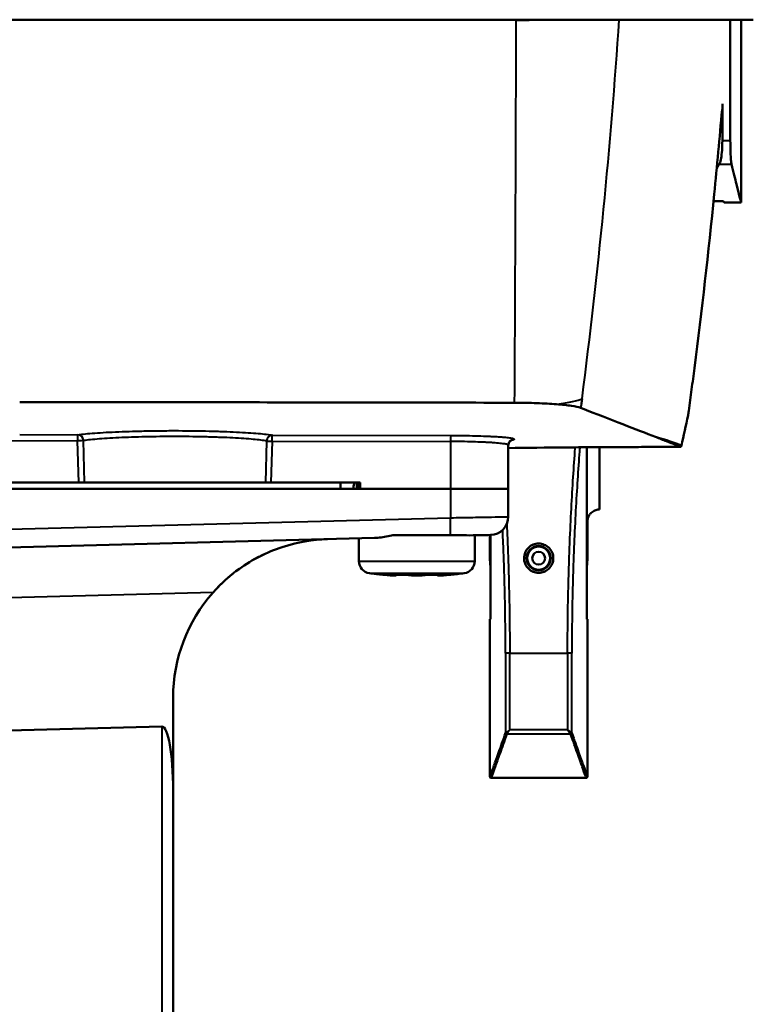
# Model space of a CAD drawing. Units: millimetres. Extents: x 471 to 1449, y 488 to 1288.
# Drawn here: x 654 to 714, y 1163 to 1244 of the extents above; entities that cross this region are included whole.
import ezdxf

# ---------------------------------------------------------------- set-up
doc = ezdxf.new("R2010")
doc.units = ezdxf.units.MM
doc.header["$LTSCALE"] = 5
doc.layers.add('Visible Edges(Frese)', color=7, linetype='Continuous', lineweight=50)
doc.layers.add('Visible Tangent Edges(Frese)', color=7, linetype='Continuous', lineweight=40)

msp = doc.modelspace()

# ---------------------------------------------------------------- linework, layer by layer
at = {"layer": 'Visible Edges(Frese)'}
for p, q in [((700.169, 1243.816), (700.169, 1243.816)), ((712.042, 1243.815), (712.042, 1233.866)), ((712.927, 1228.816), (712.927, 1243.816)), ((711.387, 1233.866), (711.387, 1236.906)), ((710.662, 1228.916), (711.47, 1228.916)), ((712.927, 1228.816), (711.527, 1228.816)), ((691.313, 1209.152), (691.313, 1209.152)), ((693.813, 1205.316), (693.813, 1208.892)), ((700.257, 1204.128), (700.257, 1208.722)), ((701.313, 1203.616), (701.313, 1208.729)), ((658.567, 1205.816), (646.313, 1205.816)), ((659.047, 1205.816), (673.889, 1205.816)), ((681.668, 1205.816), (674.337, 1205.816)), ((680.059, 1205.816), (680.059, 1205.316)), ((681.668, 1205.316), (681.668, 1205.816)), ((646.313, 1205.316), (689.075, 1205.316)), ((689.075, 1205.316), (681.668, 1205.316)), ((689.075, 1205.316), (693.813, 1205.316)), ((693.813, 1205.316), (689.075, 1205.316)), ((693.813, 1203.021), (693.813, 1205.316)), ((700.256, 1195.616), (700.256, 1203.816)), ((700.313, 1199.616), (700.313, 1202.616)), ((682.853, 1201.273), (646.313, 1200.316)), ((681.563, 1201.239), (681.563, 1199.374)), ((689.059, 1201.516), (684.464, 1201.516)), ((691.063, 1201.493), (691.063, 1199.374)), ((692.139, 1201.516), (692.352, 1201.521)), ((692.313, 1201.52), (692.313, 1199.616)), ((692.37, 1201.522), (692.37, 1195.616)), ((683.719, 1198.249), (683.563, 1198.249)), ((685.806, 1198.249), (684.425, 1198.249)), ((684.607, 1198.207), (684.607, 1198.249)), ((688.4, 1198.249), (687.1, 1198.249)), ((688.019, 1198.207), (688.019, 1198.249)), ((688.163, 1198.204), (688.163, 1198.249)), ((689.063, 1198.249), (688.989, 1198.249)), ((692.35, 1194.616), (692.313, 1194.616)), ((692.313, 1194.616), (692.313, 1181.681)), ((700.313, 1194.616), (700.277, 1194.616)), ((700.313, 1194.616), (700.313, 1181.681)), ((666.313, 1188.175), (666.313, 1180.539)), ((646.313, 1185.311), (665.379, 1185.81)), ((692.413, 1181.581), (700.213, 1181.581)), ((666.313, 1051.371), (666.313, 1180.539))]:
    msp.add_line(p, q, dxfattribs=at)
for radius in [1, 0.945, 0.525]:
    msp.add_circle((696.313, 1199.616), radius, dxfattribs=at)
for centre, radius, start, end in [((692.313, 1203.021), 1.5, 271.5, 0.00002), ((682.563, 1199.374), 1, 180, 262.13464), ((690.063, 1199.374), 1, 277.86536, 0), ((686.313, 1226.519), 28.403, 262.13464, 264.4439), ((686.313, 1226.519), 28.403, 275.5561, 277.86536), ((679.313, 1188.175), 13, 138.43486, 180)]:
    msp.add_arc(centre, radius, start, end, dxfattribs=at)
for centre, major_axis, ratio, start_param, end_param in [((676.942, 1288.955), (34.585, -60.139), 0.00001, 0.000011, 0.057701), ((327.668, 1253.855), (385.469, 0), 0.71934, 6.120137, 6.129204), ((694.313, 1208.871), (-0.5, 0), 0.998631, 0.000101, 0.000272), ((700.279, 1203.816), (0, -1), 0.02253, 4.394754, 4.712384), ((686.273, 1226.519), (0, -28.393), 0.99863, 6.19012, 6.199207), ((686.354, 1226.519), (0, -28.393), 0.99863, 6.19012, 6.199207), ((685.623, 1226.519), (0, -28.393), 0.45399, 6.19012, 6.19923), ((686.963, 1226.519), (0, -28.393), 0.544639, 6.19012, 6.199207), ((687.004, 1226.519), (0, -28.393), 0.45399, 6.19012, 6.19923), ((685.663, 1226.519), (0, -28.393), 0.544639, 0.083979, 0.093065), ((686.963, 1226.519), (0, -28.393), 0.544639, 0.083979, 0.093065), ((686.354, 1226.519), (0, -28.393), 0.99863, 0.083979, 0.093065), ((665.313, 1180.137), (-0.073, -5.673), 0.175793, 1.64399, 3.148464)]:
    msp.add_ellipse(centre, major_axis=major_axis, ratio=ratio, start_param=start_param, end_param=end_param, dxfattribs=at)
for points, knots in [([(696.199, 1243.816), (696.133, 1243.816), (696.067, 1243.816), (696.001, 1243.816), (695.869, 1243.816), (695.737, 1243.816), (695.605, 1243.816), (695.341, 1243.816), (695.078, 1243.816), (694.814, 1243.816), (694.286, 1243.816), (693.758, 1243.816), (693.23, 1243.816), (692.174, 1243.816), (691.118, 1243.816), (690.062, 1243.816), (687.951, 1243.816), (685.839, 1243.816), (683.726, 1243.816), (679.502, 1243.816), (675.277, 1243.816), (671.051, 1243.816), (662.6, 1243.816), (654.146, 1243.816), (645.693, 1243.816), (638.276, 1243.816), (630.861, 1243.816), (623.445, 1243.816), (619.737, 1243.816), (616.03, 1243.816), (612.324, 1243.816), (610.471, 1243.816), (608.618, 1243.816), (606.764, 1243.816), (605.837, 1243.816), (604.91, 1243.816), (603.985, 1243.816), (603.522, 1243.816), (603.061, 1243.816), (602.595, 1243.816), (602.363, 1243.816), (602.129, 1243.816), (601.9, 1243.816), (601.786, 1243.816), (601.673, 1243.816), (601.553, 1243.816), (601.493, 1243.816), (601.431, 1243.816), (601.379, 1243.816), (601.328, 1243.816), (601.286, 1243.816), (601.206, 1243.816), (601.155, 1243.816), (601.089, 1243.816), (601.027, 1243.816), (600.965, 1243.816), (600.907, 1243.816), (600.848, 1243.816), (600.731, 1243.816), (600.611, 1243.816), (600.492, 1243.816), (600.253, 1243.816), (600.019, 1243.816), (599.786, 1243.816), (599.321, 1243.816), (598.864, 1243.816), (598.425, 1243.816), (597.548, 1243.816), (596.744, 1243.816), (596.068, 1243.816), (595.392, 1243.816), (594.843, 1243.816), (594.459, 1243.816), (594.268, 1243.816), (594.117, 1243.816), (594.01, 1243.816), (593.956, 1243.816), (593.913, 1243.816), (593.882, 1243.816), (593.866, 1243.816), (593.853, 1243.816), (593.843, 1243.816), (593.838, 1243.816), (593.833, 1243.816), (593.829, 1243.816)], [0, 0, 0, 0, 0.001944, 0.001944, 0.001944, 0.005831, 0.005831, 0.005831, 0.013606, 0.013606, 0.013606, 0.029157, 0.029157, 0.029157, 0.060257, 0.060257, 0.060257, 0.122458, 0.122458, 0.122458, 0.246859, 0.246859, 0.246859, 0.495662, 0.495662, 0.495662, 0.713942, 0.713942, 0.713942, 0.823081, 0.823081, 0.823081, 0.877651, 0.877651, 0.877651, 0.904936, 0.904936, 0.904936, 0.918579, 0.918579, 0.918579, 0.9254, 0.9254, 0.9254, 0.928811, 0.928811, 0.928811, 0.930516, 0.930516, 0.930516, 0.932221, 0.932221, 0.932221, 0.933297, 0.933297, 0.933297, 0.934373, 0.934373, 0.934373, 0.936525, 0.936525, 0.936525, 0.940828, 0.940828, 0.940828, 0.949435, 0.949435, 0.949435, 0.966649, 0.966649, 0.966649, 0.983862, 0.983862, 0.983862, 0.992469, 0.992469, 0.992469, 0.996772, 0.996772, 0.996772, 0.998924, 0.998924, 0.998924, 1, 1, 1, 1]), ([(702.929, 1243.816), (702.647, 1243.813), (702.154, 1243.81), (701.02, 1243.805), (700.462, 1243.802), (699.209, 1243.798), (698.515, 1243.796), (697.284, 1243.794), (696.77, 1243.793), (696.009, 1243.791), (695.772, 1243.791), (695.273, 1243.789), (695.011, 1243.788), (694.669, 1243.786), (694.588, 1243.786), (694.497, 1243.785), (694.485, 1243.785), (694.473, 1243.785)], [-1.162043, -1.162043, -1.162043, -1.162043, -0.821885, -0.821885, -0.579224, -0.579224, -0.33794, -0.33794, -0.175695, -0.175695, -0.103041, -0.103041, -0.024071, -0.024071, 0, 0, 0.003486, 0.003486, 0.003486, 0.003486]), ([(703.411, 1243.816), (703.381, 1243.816), (703.349, 1243.816), (703.316, 1243.816), (703.248, 1243.816), (703.173, 1243.816), (703.091, 1243.816), (702.926, 1243.816), (702.732, 1243.816), (702.511, 1243.816), (702.068, 1243.816), (701.517, 1243.816), (700.883, 1243.816), (700.25, 1243.816), (699.534, 1243.816), (698.776, 1243.816), (698.396, 1243.816), (698.006, 1243.816), (697.606, 1243.816), (697.405, 1243.816), (697.202, 1243.816), (697.004, 1243.816), (696.906, 1243.816), (696.808, 1243.816), (696.701, 1243.816), (696.594, 1243.816), (696.478, 1243.816), (696.397, 1243.816), (696.311, 1243.816), (696.265, 1243.816), (696.199, 1243.816)], [0, 0, 0, 0, 0.031188, 0.031188, 0.031188, 0.093565, 0.093565, 0.093565, 0.218319, 0.218319, 0.218319, 0.467827, 0.467827, 0.467827, 0.717335, 0.717335, 0.717335, 0.842089, 0.842089, 0.842089, 0.904466, 0.904466, 0.904466, 0.935654, 0.935654, 0.935654, 0.966843, 0.966843, 0.966843, 1, 1, 1, 1]), ([(713.927, 1243.816), (713.927, 1243.816), (713.052, 1243.816), (711.308, 1243.816), (710.436, 1243.816), (709.348, 1243.816), (708.045, 1243.816), (707.393, 1243.816), (706.688, 1243.816), (705.929, 1243.816), (705.55, 1243.816), (705.158, 1243.816), (704.752, 1243.816), (704.549, 1243.816), (704.342, 1243.816), (704.133, 1243.816), (704.029, 1243.816), (703.923, 1243.816), (703.816, 1243.816), (703.763, 1243.816), (703.709, 1243.816), (703.656, 1243.816), (703.63, 1243.816), (703.603, 1243.816), (703.576, 1243.816), (703.562, 1243.816), (703.547, 1243.816), (703.535, 1243.816), (703.523, 1243.816), (703.513, 1243.816), (703.495, 1243.816), (703.473, 1243.816), (703.441, 1243.816), (703.411, 1243.816)], [0, 0, 0, 0, 0.498845, 0.498845, 0.498845, 0.748267, 0.748267, 0.748267, 0.872978, 0.872978, 0.872978, 0.935334, 0.935334, 0.935334, 0.966512, 0.966512, 0.966512, 0.982101, 0.982101, 0.982101, 0.989895, 0.989895, 0.989895, 0.993792, 0.993792, 0.993792, 0.995741, 0.995741, 0.995741, 0.99769, 0.99769, 0.99769, 1, 1, 1, 1]), ([(709.094, 1215.216), (709.705, 1219.968), (710.247, 1224.728), (710.95, 1231.807), (711.163, 1234.119), (711.36, 1236.433)], [0.000004, 0.000004, 0.000004, 0.000004, 1.437287, 1.437287, 2.133942, 2.133942, 2.133942, 2.133942]), ([(711.387, 1233.866), (711.387, 1233.615), (711.378, 1233.348), (711.341, 1232.857), (711.313, 1232.633), (711.249, 1232.277), (711.209, 1232.122), (711.154, 1231.99), (711.141, 1231.965), (711.129, 1231.944)], [-1.2139322, -1.2139322, -1.2139322, -1.2139322, -1.1386402, -1.1386402, -1.0633481, -1.0633481, -0.9868124, -0.9868124, -0.9652218, -0.9652218, -0.9652218, -0.9652218]), ([(712.147, 1231.944), (712.142, 1231.965), (712.137, 1231.99), (712.115, 1232.121), (712.098, 1232.275), (712.072, 1232.63), (712.061, 1232.855), (712.046, 1233.347), (712.042, 1233.615), (712.042, 1233.866)], [-0.2474101, -0.2474101, -0.2474101, -0.2474101, -0.2261966, -0.2261966, -0.1506591, -0.1506591, -0.0753295, -0.0753295, 0, 0, 0, 0]), ([(712.147, 1231.944), (712.304, 1231.305), (712.439, 1230.761), (712.803, 1229.301), (712.927, 1228.816), (712.927, 1228.816)], [9.939078, 9.939078, 9.939078, 9.939078, 10.597528, 10.597528, 12.111332, 12.111332, 12.111332, 12.111332]), ([(708.63, 1211.699), (708.709, 1212.285), (708.788, 1212.871), (708.943, 1214.043), (709.019, 1214.629), (709.094, 1215.216)], [0.000001, 0.000001, 0.000001, 0.000001, 0.1773627, 0.1773627, 0.3547245, 0.3547245, 0.3547245, 0.3547245]), ([(694.341, 1212.375), (687.574, 1212.388), (680.806, 1212.399), (667.265, 1212.417), (660.493, 1212.424), (653.721, 1212.428)], [0.000001, 0.000001, 0.000001, 0.000001, 2.031675, 2.031675, 4.063405, 4.063405, 4.063405, 4.063405]), ([(697.767, 1212.253), (697.284, 1212.291), (696.739, 1212.32), (695.578, 1212.362), (694.962, 1212.374), (694.341, 1212.375)], [-0.3726468, -0.3726468, -0.3726468, -0.3726468, -0.186466, -0.186466, -0.000001, -0.000001, -0.000001, -0.000001]), ([(699.75, 1211.957), (699.592, 1212.014), (699.338, 1212.069), (698.666, 1212.17), (698.249, 1212.215), (697.767, 1212.253)], [0.0000625, 0.0000625, 0.0000625, 0.0000625, 0.1868193, 0.1868193, 0.3726977, 0.3726977, 0.3726977, 0.3726977]), ([(699.75, 1211.957), (699.754, 1211.955), (699.758, 1211.954), (699.766, 1211.951), (699.77, 1211.949), (699.774, 1211.948)], [0.00007459, 0.00007459, 0.00007459, 0.00007459, 0.00510641, 0.00510641, 0.01014604, 0.01014604, 0.01014604, 0.01014604]), ([(705.897, 1209.568), (705.137, 1209.864), (704.247, 1210.211), (702.206, 1211.006), (701.054, 1211.453), (699.774, 1211.948)], [-3.218741, -3.218741, -3.218741, -3.218741, -1.610757, -1.610757, -0.000031, -0.000031, -0.000031, -0.000031]), ([(708.63, 1211.699), (708.621, 1211.637), (708.612, 1211.575), (708.594, 1211.451), (708.586, 1211.389), (708.577, 1211.327)], [-0.03769845, -0.03769845, -0.03769845, -0.03769845, -0.01884944, -0.01884944, -0.000001, -0.000001, -0.000001, -0.000001]), ([(694.06, 1209.28), (694.06, 1209.28), (694.041, 1209.276), (693.972, 1209.225), (693.943, 1209.201), (693.878, 1209.116), (693.844, 1209.054), (693.818, 1208.947), (693.813, 1208.908), (693.813, 1208.871)], [0.6521784, 0.6521784, 0.6521784, 0.6521784, 0.7076923, 0.7076923, 0.7353883, 0.7353883, 0.7663319, 0.7663319, 0.781922, 0.781922, 0.781922, 0.781922]), ([(705.906, 1209.565), (705.905, 1209.565), (705.903, 1209.566), (705.9, 1209.567), (705.899, 1209.568), (705.897, 1209.568)], [-0.006648154, -0.006648154, -0.006648154, -0.006648154, -0.003328704, -0.003328704, -0.000001, -0.000001, -0.000001, -0.000001]), ([(707.554, 1208.925), (707.327, 1209.013), (707.076, 1209.11), (706.526, 1209.324), (706.228, 1209.44), (705.906, 1209.565)], [-1.363739, -1.363739, -1.363739, -1.363739, -0.682078, -0.682078, -0.000102, -0.000102, -0.000102, -0.000102]), ([(704.006, 1208.74), (702.187, 1208.735), (700.371, 1208.724), (696.955, 1208.694), (695.357, 1208.674), (693.813, 1208.652)], [0.000072, 0.000072, 0.000072, 0.000072, 0.545874, 0.545874, 1.045148, 1.045148, 1.045148, 1.045148]), ([(704.006, 1208.74), (704.674, 1208.742), (705.342, 1208.744), (706.674, 1208.748), (707.339, 1208.75), (708.004, 1208.752)], [0.0000737, 0.0000737, 0.0000737, 0.0000737, 0.2004014, 0.2004014, 0.3998545, 0.3998545, 0.3998545, 0.3998545]), ([(708.004, 1208.752), (707.935, 1208.778), (707.863, 1208.806), (707.713, 1208.864), (707.635, 1208.894), (707.554, 1208.925)], [-0.4854084, -0.4854084, -0.4854084, -0.4854084, -0.242727, -0.242727, -0.0000237, -0.0000237, -0.0000237, -0.0000237]), ([(708.004, 1208.752), (708.007, 1208.767), (708.011, 1208.782), (708.018, 1208.813), (708.022, 1208.829), (708.025, 1208.844)], [-0.01306165, -0.01306165, -0.01306165, -0.01306165, -0.00658791, -0.00658791, -0.000001, -0.000001, -0.000001, -0.000001]), ([(658.567, 1205.816), (658.616, 1205.816), (658.666, 1205.816), (658.761, 1205.816), (658.807, 1205.816), (658.892, 1205.816), (658.931, 1205.816), (658.998, 1205.816), (659.026, 1205.816), (659.047, 1205.816)], [-0.05933892, -0.05933892, -0.05933892, -0.05933892, -0.04451926, -0.04451926, -0.02966405, -0.02966405, -0.01481356, -0.01481356, -0.000001, -0.000001, -0.000001, -0.000001]), ([(673.889, 1205.816), (673.905, 1205.816), (673.929, 1205.816), (673.988, 1205.816), (674.024, 1205.816), (674.103, 1205.816), (674.146, 1205.816), (674.239, 1205.816), (674.287, 1205.816), (674.337, 1205.816)], [-0.05933954, -0.05933954, -0.05933954, -0.05933954, -0.04452682, -0.04452682, -0.02967618, -0.02967618, -0.01482081, -0.01482081, -0.000001, -0.000001, -0.000001, -0.000001]), ([(681.179, 1205.816), (681.153, 1205.683), (681.131, 1205.548), (681.107, 1205.387), (681.102, 1205.352), (681.097, 1205.316)], [1.24089395, 1.24089395, 1.24089395, 1.24089395, 1.27974011, 1.27974011, 1.29080125, 1.29080125, 1.29080125, 1.29080125]), ([(681.523, 1205.316), (681.521, 1205.353), (681.517, 1205.391), (681.504, 1205.55), (681.492, 1205.683), (681.478, 1205.816)], [1.03356919, 1.03356919, 1.03356919, 1.03356919, 1.04485585, 1.04485585, 1.0818475, 1.0818475, 1.0818475, 1.0818475]), ([(701.313, 1203.616), (701.313, 1203.616), (701.282, 1203.617), (701.148, 1203.604), (701.045, 1203.588), (700.838, 1203.501), (700.717, 1203.432), (700.562, 1203.279), (700.502, 1203.208), (700.418, 1203.069), (700.38, 1202.988), (700.328, 1202.809), (700.313, 1202.71), (700.313, 1202.616)], [1.0388801, 1.0388801, 1.0388801, 1.0388801, 1.1326506, 1.1326506, 1.2264212, 1.2264212, 1.2954116, 1.2954116, 1.3283428, 1.3283428, 1.3567581, 1.3567581, 1.3851734, 1.3851734, 1.3851734, 1.3851734]), ([(669.587, 1196.801), (670.254, 1197.549), (671.006, 1198.217), (672.804, 1199.503), (674.01, 1200.117), (676.5, 1200.935), (677.785, 1201.14), (678.973, 1201.171)], [-1.103413, -1.103413, -1.103413, -1.103413, -0.815096, -0.815096, -0.407548, -0.407548, 0, 0, 0, 0]), ([(682.853, 1201.273), (682.936, 1201.275), (683.02, 1201.28), (683.467, 1201.317), (683.848, 1201.387), (684.315, 1201.484), (684.389, 1201.5), (684.464, 1201.516)], [-1.7729716, -1.7729716, -1.7729716, -1.7729716, -1.744046, -1.744046, -1.621522, -1.621522, -1.5984924, -1.5984924, -1.5984924, -1.5984924]), ([(689.059, 1201.516), (689.141, 1201.516), (689.304, 1201.516), (689.547, 1201.516), (689.705, 1201.516), (689.784, 1201.516)], [0.0000033, 0.0000033, 0.0000033, 0.0000033, 0.3333333, 0.6666667, 1, 1, 1, 1]), ([(689.787, 1201.516), (690.195, 1201.488), (690.582, 1201.487), (691.128, 1201.494), (691.31, 1201.497), (691.643, 1201.506), (691.795, 1201.51), (691.938, 1201.516)], [-0.2909649, -0.2909649, -0.2909649, -0.2909649, -0.1486244, -0.1486244, -0.0723549, -0.0723549, -0.0005368, -0.0005368, -0.0005368, -0.0005368]), ([(696.313, 1198.416), (696.163, 1198.416), (696.003, 1198.446), (695.71, 1198.566), (695.577, 1198.657), (695.362, 1198.868), (695.267, 1199.006), (695.143, 1199.304), (695.113, 1199.466), (695.113, 1199.768), (695.144, 1199.93), (695.269, 1200.229), (695.364, 1200.366), (695.579, 1200.576), (695.712, 1200.666), (696.003, 1200.786), (696.163, 1200.816), (696.313, 1200.816)], [-0.3721375, -0.3721375, -0.3721375, -0.3721375, -0.3270877, -0.3270877, -0.2820379, -0.2820379, -0.2344321, -0.2344321, -0.1868264, -0.1868264, -0.1385403, -0.1385403, -0.0902541, -0.0902541, -0.0451271, -0.0451271, 0, 0, 0, 0]), ([(696.313, 1200.816), (696.466, 1200.816), (696.628, 1200.785), (696.924, 1200.661), (697.057, 1200.569), (697.27, 1200.356), (697.362, 1200.221), (697.483, 1199.925), (697.513, 1199.765), (697.513, 1199.467), (697.484, 1199.308), (697.362, 1199.012), (697.27, 1198.876), (697.057, 1198.662), (696.922, 1198.57), (696.627, 1198.446), (696.465, 1198.416), (696.313, 1198.416)], [-0.7442817, -0.7442817, -0.7442817, -0.7442817, -0.69836, -0.69836, -0.6524382, -0.6524382, -0.6049442, -0.6049442, -0.5574502, -0.5574502, -0.510408, -0.510408, -0.4633657, -0.4633657, -0.4177516, -0.4177516, -0.3721375, -0.3721375, -0.3721375, -0.3721375]), ([(684.397, 1198.197), (684.363, 1198.197), (684.313, 1198.199), (684.192, 1198.205), (684.12, 1198.209), (684, 1198.218), (683.948, 1198.222), (683.894, 1198.226)], [0, 0, 0, 0, 0.02259562, 0.02259562, 0.04519124, 0.04519124, 0.06048325, 0.06048325, 0.06048325, 0.06048325]), ([(683.975, 1198.226), (684.001, 1198.224), (684.028, 1198.222), (684.134, 1198.214), (684.212, 1198.209), (684.346, 1198.201), (684.411, 1198.199), (684.515, 1198.197), (684.554, 1198.197), (684.601, 1198.201), (684.611, 1198.205), (684.599, 1198.214), (684.576, 1198.22), (684.542, 1198.226)], [0.2418844, 0.2418844, 0.2418844, 0.2418844, 0.2493113, 0.2493113, 0.2719631, 0.2719631, 0.2945613, 0.2945613, 0.3171596, 0.3171596, 0.3398166, 0.3398166, 0.3624063, 0.3624063, 0.3624063, 0.3624063]), ([(686.313, 1198.198), (686.252, 1198.197), (686.187, 1198.197), (686.042, 1198.199), (685.964, 1198.201), (685.83, 1198.209), (685.765, 1198.214), (685.696, 1198.222), (685.68, 1198.224), (685.666, 1198.226)], [0.04955354, 0.04955354, 0.04955354, 0.04955354, 0.06791232, 0.06791232, 0.09051059, 0.09051059, 0.11316238, 0.11316238, 0.12058922, 0.12058922, 0.12058922, 0.12058922]), ([(685.923, 1198.226), (685.957, 1198.22), (686.007, 1198.214), (686.128, 1198.205), (686.2, 1198.201), (686.344, 1198.197), (686.425, 1198.197), (686.584, 1198.199), (686.662, 1198.201), (686.797, 1198.209), (686.861, 1198.214), (686.93, 1198.222), (686.946, 1198.224), (686.96, 1198.226)], [0.1813051, 0.1813051, 0.1813051, 0.1813051, 0.2038944, 0.2038944, 0.2265514, 0.2265514, 0.2491497, 0.2491497, 0.2717479, 0.2717479, 0.2943997, 0.2943997, 0.3018266, 0.3018266, 0.3018266, 0.3018266]), ([(688.187, 1198.198), (688.179, 1198.198), (688.171, 1198.198), (688.111, 1198.197), (688.072, 1198.197), (688.03, 1198.201), (688.02, 1198.203), (688.02, 1198.207)], [0.11000725, 0.11000725, 0.11000725, 0.11000725, 0.113324, 0.113324, 0.13592227, 0.13592227, 0.15412782, 0.15412782, 0.15412782, 0.15412782]), ([(688.26, 1198.226), (688.231, 1198.222), (688.208, 1198.218), (688.169, 1198.209), (688.159, 1198.205), (688.172, 1198.199), (688.195, 1198.197), (688.229, 1198.197)], [0.12075356, 0.12075356, 0.12075356, 0.12075356, 0.13604557, 0.13604557, 0.15864119, 0.15864119, 0.18123681, 0.18123681, 0.18123681, 0.18123681]), ([(688.229, 1198.197), (688.263, 1198.197), (688.313, 1198.199), (688.434, 1198.205), (688.506, 1198.209), (688.626, 1198.218), (688.678, 1198.222), (688.732, 1198.226)], [0.18123681, 0.18123681, 0.18123681, 0.18123681, 0.20383243, 0.20383243, 0.22642805, 0.22642805, 0.24172007, 0.24172007, 0.24172007, 0.24172007]), ([(692.35, 1194.616), (692.352, 1194.616), (692.354, 1194.641), (692.359, 1194.743), (692.362, 1194.82), (692.365, 1194.997), (692.367, 1195.11), (692.369, 1195.356), (692.37, 1195.49), (692.37, 1195.616)], [0.1506848, 0.1506848, 0.1506848, 0.1506848, 0.1883613, 0.1883613, 0.2260377, 0.2260377, 0.2637062, 0.2637062, 0.3013747, 0.3013747, 0.3013747, 0.3013747]), ([(700.256, 1195.616), (700.256, 1195.49), (700.257, 1195.356), (700.259, 1195.11), (700.261, 1194.997), (700.265, 1194.82), (700.267, 1194.743), (700.272, 1194.641), (700.274, 1194.616), (700.277, 1194.616)], [0.3013751, 0.3013751, 0.3013751, 0.3013751, 0.3390437, 0.3390437, 0.3767124, 0.3767124, 0.414389, 0.414389, 0.4520657, 0.4520657, 0.4520657, 0.4520657]), ([(692.413, 1181.581), (692.404, 1181.581), (692.394, 1181.582), (692.376, 1181.588), (692.366, 1181.592), (692.348, 1181.604), (692.339, 1181.612), (692.327, 1181.63), (692.322, 1181.639), (692.315, 1181.658), (692.313, 1181.67), (692.313, 1181.681)], [0, 0, 0, 0, 0.00280456, 0.00280456, 0.00589648, 0.00589648, 0.0093275, 0.0093275, 0.01226622, 0.01226622, 0.01561476, 0.01561476, 0.01561476, 0.01561476]), ([(700.313, 1181.681), (700.313, 1181.672), (700.312, 1181.664), (700.307, 1181.646), (700.303, 1181.637), (700.292, 1181.619), (700.284, 1181.61), (700.267, 1181.597), (700.259, 1181.592), (700.239, 1181.584), (700.228, 1181.581), (700.216, 1181.581), (700.214, 1181.581), (700.213, 1181.581)], [0, 0, 0, 0, 0.00258585, 0.00258585, 0.0054988, 0.0054988, 0.00895569, 0.00895569, 0.01191566, 0.01191566, 0.01523142, 0.01523142, 0.0156195, 0.0156195, 0.0156195, 0.0156195])]:
    msp.add_open_spline(points, degree=3, knots=knots, dxfattribs=at)
for points in [[(702.453, 1237.389), (702.453, 1237.389), (702.453, 1237.389), (702.453, 1237.389)], [(710.925, 1231.605), (710.991, 1231.715), (711.059, 1231.828), (711.129, 1231.944)], [(708.63, 1211.701), (708.63, 1211.701), (708.63, 1211.7), (708.63, 1211.7)], [(708.63, 1211.699), (708.63, 1211.699), (708.63, 1211.7), (708.63, 1211.7)], [(674.426, 1209.214), (674.426, 1209.214), (674.426, 1209.214), (674.426, 1209.214)], [(677.107, 1200.987), (676.924, 1200.955), (676.741, 1200.92), (676.559, 1200.88)], [(689.784, 1201.516), (689.785, 1201.516), (689.786, 1201.516), (689.787, 1201.516)], [(691.941, 1201.516), (691.94, 1201.516), (691.939, 1201.516), (691.938, 1201.516)], [(691.941, 1201.516), (691.977, 1201.516), (692.041, 1201.516), (692.108, 1201.516), (692.139, 1201.516), (692.139, 1201.516)], [(673.726, 1199.914), (673.456, 1199.785), (673.187, 1199.646), (672.922, 1199.496)], [(692.37, 1198.944), (692.333, 1199.164), (692.313, 1199.389), (692.313, 1199.616)], [(700.313, 1199.616), (700.313, 1199.389), (700.294, 1199.164), (700.256, 1198.944)], [(671.24, 1198.365), (670.66, 1197.905), (670.097, 1197.375), (669.587, 1196.8)], [(684.439, 1198.198), (684.428, 1198.198), (684.414, 1198.197), (684.397, 1198.197)], [(700.213, 1181.581), (700.213, 1181.581), (700.213, 1181.581), (700.213, 1181.581)]]:
    msp.add_open_spline(points, degree=3, dxfattribs=at)
at = {"layer": 'Visible Tangent Edges(Frese)'}
for p, q in [((712.042, 1233.866), (711.387, 1233.866)), ((711.129, 1231.944), (712.147, 1231.944)), ((699.39, 1212.551), (699.39, 1212.551)), ((646.313, 1209.294), (658.47, 1209.253)), ((653.721, 1209.768), (658.496, 1209.752)), ((658.567, 1205.816), (658.47, 1209.253)), ((659.047, 1205.816), (658.951, 1209.266)), ((669.759, 1209.545), (669.759, 1209.545)), ((670.691, 1209.509), (670.691, 1209.509)), ((673.984, 1209.227), (673.889, 1205.816)), ((674.432, 1209.214), (674.337, 1205.816)), ((674.432, 1209.214), (689.075, 1209.19)), ((674.458, 1209.713), (689.1, 1209.69)), ((689.075, 1209.19), (689.075, 1205.316)), ((694.312, 1209.392), (694.312, 1209.37)), ((704.006, 1208.74), (704.006, 1208.74)), ((681.354, 1205.816), (681.365, 1205.316)), ((689.075, 1205.316), (689.075, 1202.934)), ((646.313, 1201.814), (689.075, 1202.934)), ((681.563, 1199.374), (691.063, 1199.374)), ((682.426, 1198.383), (690.2, 1198.383)), ((683.894, 1198.233), (683.894, 1198.226)), ((684.542, 1198.249), (684.542, 1198.226)), ((685.666, 1198.249), (685.666, 1198.226)), ((688.26, 1198.226), (688.26, 1198.249)), ((669.587, 1196.801), (646.313, 1196.191)), ((693.592, 1191.831), (693.592, 1185.27)), ((693.94, 1191.831), (693.592, 1191.831)), ((693.94, 1185.523), (693.94, 1191.831)), ((693.94, 1191.831), (698.686, 1191.831)), ((698.686, 1191.831), (698.686, 1185.523)), ((699.034, 1191.831), (698.686, 1191.831)), ((699.034, 1185.27), (699.034, 1191.831)), ((665.379, 1185.81), (665.379, 1051.371)), ((693.701, 1185.189), (698.925, 1185.189)), ((698.686, 1185.523), (693.94, 1185.523))]:
    msp.add_line(p, q, dxfattribs=at)
for centre, major_axis, ratio, start_param, end_param in [((673.784, 1278.694), (0, 500), 0.041479, 4.642514, 4.642576), ((673.784, 1278.694), (0, -500), 0.041479, 1.437766, 1.500921), ((699.795, 1212.323), (-0.001, 0.5), 0.000146, 1.99267, 1.994284), ((658.496, 1209.253), (0.001, 0.5), 0.052336, 0.061816, 1.570952), ((658.496, 1209.253), (-0.5, -0.014), 0.001472, 4.712348, 4.764728), ((658.496, 1209.253), (-0.068, 0.495), 0.909135, 4.61526, 6.134537), ((658.496, 1209.253), (-0.5, -0.014), 0.001472, 3.56903, 4.712348), ((674.458, 1209.214), (0.089, 0.492), 0.947236, 0.190267, 1.714582), ((674.458, 1209.214), (-0.5, 0.014), 0.001472, 0.322806, 1.518328), ((674.898, 1209.059), (-0.492, -0.088), 0.998303, 5.790701, 5.790849), ((689.101, 1209.19), (0.001, 0.5), 0.052337, 0.05978, 1.570856), ((694.313, 1208.892), (-0.5, 0), 0.998605, 4.71467, 6.283185), ((694.313, 1208.871), (-0.5, 0), 0.998631, 4.714683, 6.283205), ((400.372, 1209.187), (308.747, -1.352), 0.038606, 0.084389, 0.14456), ((688.996, 1202.934), (0.039, -1.499), 0.052318, 0.329393, 1.569427), ((693.955, 1185.262), (-0.365, -0.001), 0.216276, 5.987838, 6.1776), ((693.701, 1185.284), (-0.0707, 0.0707), 0.915401, 0.829538, 2.312055), ((700.435, 1184.78), (-6.745, 0.386), 0.061159, 6.228779, 6.265719), ((698.925, 1185.284), (-0.0707, -0.0707), 0.915401, 0.829537, 2.312054), ((691.621, 1184.727), (-7.316, -0.44), 0.058859, 3.158223, 3.193661), ((698.671, 1185.262), (0.365, -0.001), 0.216276, 0.105585, 0.295348)]:
    msp.add_ellipse(centre, major_axis=major_axis, ratio=ratio, start_param=start_param, end_param=end_param, dxfattribs=at)
for points in [[(699.872, 1212.703), (701.205, 1223.038), (702.225, 1233.415), (702.929, 1243.816)], [(698.313, 1212.338), (698.313, 1212.338), (698.313, 1212.338), (698.313, 1212.338)], [(699.819, 1212.297), (699.819, 1212.297), (699.819, 1212.297), (699.819, 1212.297)], [(673.523, 1209.298), (673.523, 1209.298), (673.523, 1209.298), (673.523, 1209.298)], [(693.99, 1209.252), (693.99, 1209.252), (693.989, 1209.252), (693.989, 1209.252)]]:
    msp.add_open_spline(points, degree=3, dxfattribs=at)
for points, knots in [([(697.767, 1212.253), (697.781, 1212.255), (698.79, 1212.405), (699.536, 1212.555), (699.872, 1212.703)], [0, 0, 0, 0, 0.014604, 1, 1, 1, 1]), ([(699.872, 1212.703), (699.858, 1212.62), (699.845, 1212.537), (699.831, 1212.455), (699.817, 1212.372), (699.804, 1212.289), (699.79, 1212.206), (699.777, 1212.123), (699.763, 1212.041), (699.75, 1211.957)], [0, 0, 0, 0, 0.3333333, 0.3333333, 0.3333333, 0.6666667, 0.6666667, 0.6666667, 0.9991839, 0.9991839, 0.9991839, 0.9991839]), ([(699.872, 1212.703), (699.855, 1212.577), (699.839, 1212.451), (699.823, 1212.325), (699.806, 1212.2), (699.79, 1212.073), (699.774, 1211.948)], [0, 0, 0, 0, 0.5, 0.5, 0.5, 0.9995689, 0.9995689, 0.9995689, 0.9995689]), ([(658.496, 1209.752), (658.672, 1209.776), (659.084, 1209.824), (659.867, 1209.889), (660.782, 1209.948), (661.839, 1209.998), (662.974, 1210.038), (664.209, 1210.066), (665.466, 1210.082), (667.195, 1210.086), (668.667, 1210.066), (669.866, 1210.034), (670.63, 1210.01), (671.525, 1209.972), (672.498, 1209.917), (673.314, 1209.855), (673.99, 1209.786), (674.321, 1209.737), (674.458, 1209.713)], [0, 0, 0, 0, 0.0625, 0.125, 0.1875, 0.25, 0.3125, 0.375, 0.4375, 0.5, 0.625, 0.65625, 0.6875, 0.75, 0.8125, 0.875, 0.9375, 1, 1, 1, 1]), ([(666.313, 1209.597), (666.049, 1209.597), (665.38, 1209.594), (664.331, 1209.58), (663.168, 1209.552), (662.1, 1209.512), (661.104, 1209.462), (660.242, 1209.404), (659.504, 1209.338), (659.117, 1209.29), (658.951, 1209.266)], [0, 0, 0, 0, 0.0855, 0.216143, 0.346785, 0.477428, 0.608071, 0.738714, 0.869357, 1, 1, 1, 1]), ([(673.984, 1209.227), (673.856, 1209.251), (673.544, 1209.3), (672.907, 1209.369), (672.138, 1209.431), (671.222, 1209.486), (670.38, 1209.524), (669.66, 1209.549), (668.531, 1209.581), (667.405, 1209.596), (666.453, 1209.597), (666.313, 1209.597)], [0, 0, 0, 0, 0.119824, 0.239649, 0.359473, 0.479298, 0.599122, 0.659034, 0.718946, 0.958595, 1, 1, 1, 1]), ([(674.432, 1209.214), (674.432, 1209.278), (674.433, 1209.343), (674.434, 1209.402), (674.436, 1209.46), (674.438, 1209.514), (674.44, 1209.559), (674.442, 1209.604), (674.445, 1209.64), (674.448, 1209.667), (674.451, 1209.693), (674.454, 1209.709), (674.458, 1209.713)], [0, 0, 0, 0, 0.25, 0.25, 0.25, 0.5, 0.5, 0.5, 0.75, 0.75, 0.75, 0.9999999, 0.9999999, 0.9999999, 0.9999999]), ([(693.813, 1208.892), (693.813, 1208.911), (693.751, 1208.948), (693.528, 1208.993), (693.267, 1209.028), (693.028, 1209.053), (692.753, 1209.077), (692.445, 1209.098), (692.102, 1209.118), (691.602, 1209.143), (690.922, 1209.167), (690.014, 1209.185), (689.392, 1209.19), (689.075, 1209.19)], [0, 0, 0, 0, 0.125, 0.25, 0.3125, 0.375, 0.4375, 0.5, 0.5625, 0.625, 0.75, 0.875, 1, 1, 1, 1]), ([(689.1, 1209.69), (689.449, 1209.689), (689.791, 1209.687), (690.128, 1209.683), (690.466, 1209.678), (690.799, 1209.672), (691.115, 1209.664), (691.431, 1209.656), (691.73, 1209.647), (692.013, 1209.635), (692.155, 1209.63), (692.292, 1209.624), (692.424, 1209.617), (692.555, 1209.611), (692.681, 1209.604), (692.801, 1209.597), (692.92, 1209.59), (693.033, 1209.583), (693.14, 1209.575), (693.247, 1209.568), (693.348, 1209.56), (693.442, 1209.552), (693.536, 1209.544), (693.624, 1209.535), (693.703, 1209.527), (693.783, 1209.519), (693.855, 1209.51), (693.919, 1209.501), (694.048, 1209.484), (694.146, 1209.465), (694.212, 1209.447), (694.278, 1209.429), (694.312, 1209.41), (694.312, 1209.392)], [0, 0, 0, 0, 0.125, 0.125, 0.125, 0.25, 0.25, 0.25, 0.375, 0.375, 0.375, 0.4375, 0.4375, 0.4375, 0.5, 0.5, 0.5, 0.5625, 0.5625, 0.5625, 0.625, 0.625, 0.625, 0.6875, 0.6875, 0.6875, 0.75, 0.75, 0.75, 0.875, 0.875, 0.875, 1, 1, 1, 1]), ([(694.312, 1209.37), (694.312, 1209.336), (694.226, 1209.298), (694.044, 1209.262), (694.016, 1209.257)], [0.0000135, 0.0000135, 0.0000135, 0.0000135, 0.25, 0.2911347, 0.2911347, 0.2911347, 0.2911347]), ([(698.686, 1191.831), (698.686, 1193.92), (698.723, 1196.471), (698.813, 1199.436), (698.886, 1201.396), (698.995, 1203.718), (699.147, 1206.3), (699.26, 1207.917), (699.317, 1208.685), (699.319, 1208.715)], [0, 0, 0, 0, 0.2515002, 0.3143752, 0.3772502, 0.5030003, 0.6287504, 0.7545005, 0.7595369, 0.7595369, 0.7595369, 0.7595369]), ([(699.687, 1208.718), (699.679, 1208.607), (699.67, 1208.494), (699.661, 1208.381), (699.606, 1207.652), (699.551, 1206.87), (699.498, 1206.056), (699.445, 1205.241), (699.394, 1204.393), (699.347, 1203.511), (699.3, 1202.63), (699.256, 1201.714), (699.217, 1200.765), (699.198, 1200.291), (699.18, 1199.808), (699.163, 1199.323), (699.146, 1198.838), (699.131, 1198.351), (699.118, 1197.861), (699.063, 1195.9), (699.034, 1193.89), (699.034, 1191.831)], [0.1981041, 0.1981041, 0.1981041, 0.1981041, 0.2183615, 0.2183615, 0.2183615, 0.3486346, 0.3486346, 0.3486346, 0.4789077, 0.4789077, 0.4789077, 0.6091808, 0.6091808, 0.6091808, 0.6743173, 0.6743173, 0.6743173, 0.7394538, 0.7394538, 0.7394538, 1, 1, 1, 1]), ([(689.075, 1202.934), (689.707, 1202.946), (690.332, 1202.957), (690.906, 1202.967), (691.481, 1202.978), (692.005, 1202.988), (692.44, 1202.996), (692.875, 1203.004), (693.223, 1203.01), (693.457, 1203.014), (693.692, 1203.019), (693.765, 1203.02), (693.813, 1203.021)], [0, 0, 0, 0, 0.25, 0.25, 0.25, 0.5, 0.5, 0.5, 0.75, 0.75, 0.75, 1, 1, 1, 1]), ([(693.592, 1191.831), (693.592, 1193.89), (693.563, 1195.903), (693.508, 1197.873), (693.495, 1198.366), (693.479, 1198.856), (693.463, 1199.342), (693.446, 1199.828), (693.428, 1200.31), (693.408, 1200.784), (693.392, 1201.176), (693.375, 1201.563), (693.358, 1201.944)], [0, 0, 0, 0, 0.260552, 0.260552, 0.260552, 0.32569, 0.32569, 0.32569, 0.390828, 0.390828, 0.390828, 0.4448821, 0.4448821, 0.4448821, 0.4448821]), ([(693.691, 1202.427), (693.714, 1201.933), (693.736, 1201.43), (693.757, 1200.916), (693.776, 1200.436), (693.794, 1199.947), (693.811, 1199.453), (693.828, 1198.96), (693.843, 1198.463), (693.856, 1197.963), (693.911, 1195.963), (693.94, 1193.92), (693.94, 1191.831)], [0.5555275, 0.5555275, 0.5555275, 0.5555275, 0.6227497, 0.6227497, 0.6227497, 0.6856247, 0.6856247, 0.6856247, 0.7484998, 0.7484998, 0.7484998, 1, 1, 1, 1]), ([(692.313, 1181.681), (692.313, 1181.681), (692.327, 1181.719), (692.41, 1181.949), (692.616, 1182.516), (693.018, 1183.636), (693.385, 1184.676), (693.592, 1185.27)], [0.5000533, 0.5000533, 0.5000533, 0.5000533, 0.5625, 0.625, 0.75, 0.875, 1, 1, 1, 1]), ([(693.692, 1185.174), (693.484, 1184.579), (693.301, 1184.059), (693.142, 1183.612), (692.983, 1183.165), (692.85, 1182.791), (692.742, 1182.49), (692.634, 1182.19), (692.551, 1181.963), (692.496, 1181.81), (692.469, 1181.734), (692.448, 1181.677), (692.434, 1181.639), (692.42, 1181.6), (692.413, 1181.581), (692.413, 1181.581)], [0, 0, 0, 0, 0.250027, 0.250027, 0.250027, 0.500053, 0.500053, 0.500053, 0.75008, 0.75008, 0.75008, 0.875093, 0.875093, 0.875093, 1, 1, 1, 1]), ([(693.592, 1185.27), (693.593, 1185.247), (693.603, 1185.221), (693.622, 1185.203), (693.641, 1185.185), (693.668, 1185.175), (693.692, 1185.174)], [0, 0, 0, 0, 0.499893, 0.499893, 0.499893, 1, 1, 1, 1]), ([(693.606, 1185.284), (693.611, 1185.288), (693.618, 1185.293), (693.627, 1185.299), (693.633, 1185.304), (693.641, 1185.31), (693.65, 1185.316), (693.651, 1185.317), (693.653, 1185.318), (693.655, 1185.32), (693.666, 1185.327), (693.677, 1185.336), (693.691, 1185.345), (693.701, 1185.352), (693.711, 1185.36), (693.723, 1185.368), (693.726, 1185.37), (693.729, 1185.372), (693.733, 1185.375), (693.747, 1185.385), (693.763, 1185.397), (693.78, 1185.409), (693.793, 1185.418), (693.808, 1185.429), (693.822, 1185.439), (693.825, 1185.441), (693.828, 1185.443), (693.831, 1185.445), (693.848, 1185.457), (693.866, 1185.47), (693.885, 1185.483), (693.903, 1185.496), (693.921, 1185.509), (693.94, 1185.523)], [0, 0, 0, 0, 0.13823, 0.13823, 0.13823, 0.25, 0.25, 0.25, 0.272052, 0.272052, 0.272052, 0.401946, 0.401946, 0.401946, 0.5, 0.5, 0.5, 0.52766, 0.52766, 0.52766, 0.649524, 0.649524, 0.649524, 0.75, 0.75, 0.75, 0.768839, 0.768839, 0.768839, 0.886057, 0.886057, 0.886057, 1, 1, 1, 1]), ([(693.701, 1185.189), (693.705, 1185.194), (693.71, 1185.201), (693.716, 1185.209), (693.721, 1185.216), (693.727, 1185.224), (693.733, 1185.233), (693.734, 1185.234), (693.735, 1185.236), (693.737, 1185.238), (693.744, 1185.249), (693.753, 1185.26), (693.762, 1185.274), (693.769, 1185.284), (693.777, 1185.294), (693.785, 1185.306), (693.787, 1185.309), (693.789, 1185.312), (693.792, 1185.315), (693.802, 1185.33), (693.814, 1185.346), (693.826, 1185.363), (693.835, 1185.376), (693.846, 1185.391), (693.856, 1185.405), (693.858, 1185.408), (693.86, 1185.411), (693.862, 1185.414), (693.874, 1185.431), (693.887, 1185.449), (693.9, 1185.468), (693.913, 1185.486), (693.926, 1185.504), (693.94, 1185.523)], [0, 0, 0, 0, 0.138236, 0.138236, 0.138236, 0.25, 0.25, 0.25, 0.272045, 0.272045, 0.272045, 0.401909, 0.401909, 0.401909, 0.5, 0.5, 0.5, 0.527601, 0.527601, 0.527601, 0.649461, 0.649461, 0.649461, 0.75, 0.75, 0.75, 0.768787, 0.768787, 0.768787, 0.886026, 0.886026, 0.886026, 1, 1, 1, 1]), ([(698.925, 1185.189), (698.921, 1185.194), (698.916, 1185.201), (698.91, 1185.209), (698.905, 1185.216), (698.9, 1185.224), (698.893, 1185.233), (698.892, 1185.234), (698.891, 1185.236), (698.89, 1185.238), (698.882, 1185.249), (698.874, 1185.26), (698.864, 1185.274), (698.857, 1185.284), (698.85, 1185.294), (698.841, 1185.306), (698.839, 1185.309), (698.837, 1185.312), (698.834, 1185.315), (698.824, 1185.33), (698.813, 1185.346), (698.801, 1185.363), (698.791, 1185.376), (698.781, 1185.391), (698.77, 1185.405), (698.768, 1185.408), (698.766, 1185.411), (698.764, 1185.414), (698.752, 1185.431), (698.739, 1185.449), (698.726, 1185.468), (698.713, 1185.486), (698.7, 1185.504), (698.686, 1185.523)], [0, 0, 0, 0, 0.13823, 0.13823, 0.13823, 0.25, 0.25, 0.25, 0.272052, 0.272052, 0.272052, 0.401946, 0.401946, 0.401946, 0.5, 0.5, 0.5, 0.52766, 0.52766, 0.52766, 0.649524, 0.649524, 0.649524, 0.75, 0.75, 0.75, 0.768839, 0.768839, 0.768839, 0.886057, 0.886057, 0.886057, 1, 1, 1, 1]), ([(699.02, 1185.284), (699.015, 1185.288), (699.008, 1185.293), (699, 1185.299), (698.993, 1185.304), (698.985, 1185.31), (698.977, 1185.316), (698.975, 1185.317), (698.973, 1185.318), (698.971, 1185.32), (698.961, 1185.327), (698.949, 1185.336), (698.936, 1185.345), (698.926, 1185.352), (698.915, 1185.36), (698.904, 1185.368), (698.9, 1185.37), (698.897, 1185.372), (698.894, 1185.375), (698.879, 1185.385), (698.863, 1185.397), (698.847, 1185.409), (698.833, 1185.418), (698.819, 1185.429), (698.804, 1185.439), (698.801, 1185.441), (698.798, 1185.443), (698.795, 1185.445), (698.778, 1185.457), (698.76, 1185.47), (698.741, 1185.483), (698.723, 1185.496), (698.705, 1185.509), (698.686, 1185.523)], [0, 0, 0, 0, 0.138236, 0.138236, 0.138236, 0.25, 0.25, 0.25, 0.272045, 0.272045, 0.272045, 0.401909, 0.401909, 0.401909, 0.5, 0.5, 0.5, 0.527601, 0.527601, 0.527601, 0.649461, 0.649461, 0.649461, 0.75, 0.75, 0.75, 0.768787, 0.768787, 0.768787, 0.886026, 0.886026, 0.886026, 1, 1, 1, 1]), ([(698.935, 1185.174), (698.958, 1185.175), (698.985, 1185.185), (699.004, 1185.203), (699.023, 1185.221), (699.033, 1185.247), (699.034, 1185.27)], [0, 0, 0, 0, 0.500148, 0.500148, 0.500148, 1, 1, 1, 1]), ([(700.213, 1181.581), (700.213, 1181.581), (700.185, 1181.658), (700.13, 1181.809), (700.076, 1181.961), (699.994, 1182.187), (699.886, 1182.487), (699.778, 1182.786), (699.645, 1183.16), (699.486, 1183.607), (699.327, 1184.055), (699.143, 1184.577), (698.935, 1185.174)], [0.0003065, 0.0003065, 0.0003065, 0.0003065, 0.25008, 0.25008, 0.25008, 0.5000533, 0.5000533, 0.5000533, 0.7500267, 0.7500267, 0.7500267, 1, 1, 1, 1]), ([(699.034, 1185.27), (699.243, 1184.673), (699.611, 1183.63), (700.012, 1182.512), (700.257, 1181.834), (700.313, 1181.681), (700.313, 1181.681)], [0, 0, 0, 0, 0.125, 0.25, 0.375, 0.4999538, 0.4999538, 0.4999538, 0.4999538])]:
    msp.add_open_spline(points, degree=3, knots=knots, dxfattribs=at)

doc.saveas('drawing.dxf')
